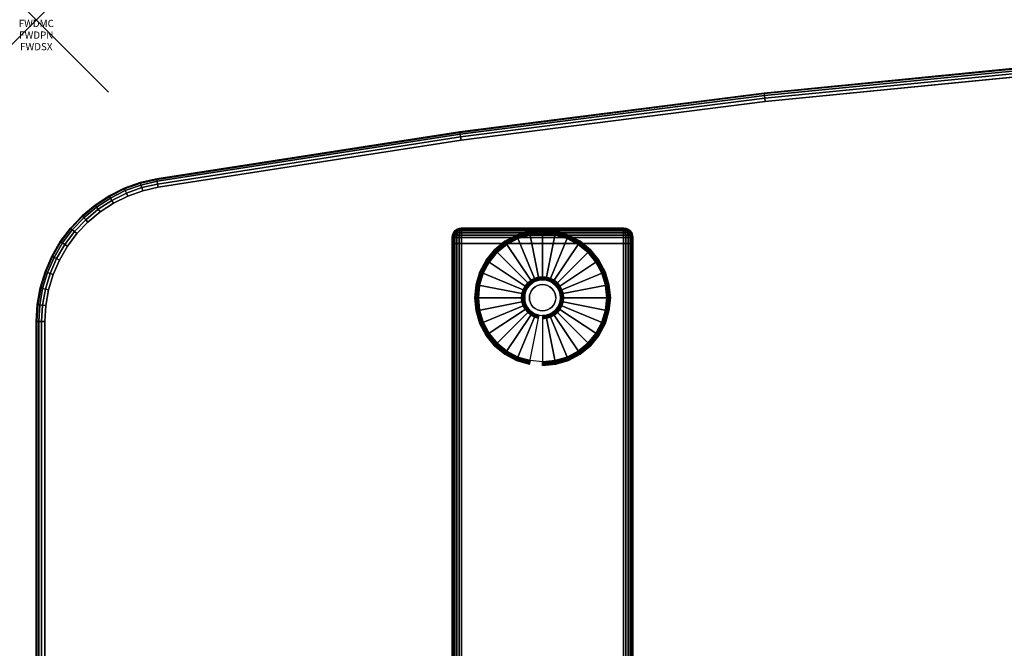
# Model space of a CAD drawing. Units: inches. Extents: x -0.2 to 54, y -29.1 to 0.
# Drawn here: x -0.2 to 13.4, y -8.7 to 0 of the extents above; entities that cross this region are included whole.
import ezdxf
from ezdxf.enums import TextEntityAlignment as Align

# ---------------------------------------------------------------- set-up
doc = ezdxf.new("R2010")
doc.units = ezdxf.units.IN
doc.header["$MEASUREMENT"] = 0
doc.header["$PDMODE"] = 3
doc.header["$PDSIZE"] = 1
for name, color, linetype in [('A-FURN-3-ATT', 7, 'Continuous'), ('A-FURN-3-NODE', 7, 'Continuous'), ('A-FURN-3-TABLE-LEG-FOOT', 253, 'Continuous'), ('A-FURN-3-TABLE-LEG-FOOT-TRIM', 251, 'Continuous'), ('A-FURN-3-TABLE-LEG-GLIDE', 253, 'Continuous'), ('A-FURN-3-TABLE-SURFACE-BOTTOM', 255, 'Continuous'), ('A-FURN-3-TABLE-SURFACE-EDGE', 255, 'Continuous'), ('A-FURN-3-TABLE-SURFACE-TOP-HPL-TFL', 255, 'Continuous')]:
    doc.layers.add(name, color=color, linetype=linetype)
doc.styles.get("Standard").update_dxf_attribs({"font": 'arial.ttf'})

msp = doc.modelspace()

# ---------------------------------------------------------------- linework, layer by layer
at = {"layer": 'A-FURN-3-NODE'}
msp.add_point((0, 0), dxfattribs=at)
at = {"layer": 'A-FURN-3-TABLE-LEG-FOOT-TRIM'}
for points, invisible_edges in [([(8.125, -2.883, 0.905), (8.125, -2.883, 0.904), (5.875, -2.883, 0.904), (5.875, -2.883, 0.905)], 10), ([(8.125, -2.883, 0.904), (8.124, -2.883, 0.903), (5.876, -2.883, 0.903), (5.875, -2.883, 0.904)], 10), ([(8.125, -2.883, 0.905), (5.875, -2.883, 0.905), (5.875, -2.883, 1.645), (8.125, -2.883, 1.645)], 5), ([(8.124, -2.883, 1.648), (8.125, -2.883, 1.646), (5.875, -2.883, 1.646), (5.876, -2.883, 1.648)], 10), ([(8.125, -2.883, 1.646), (8.125, -2.883, 1.645), (5.875, -2.883, 1.645), (5.875, -2.883, 1.646)], 10), ([(8.124, -2.883, 0.903), (8.124, -2.883, 0.901), (5.876, -2.883, 0.901), (5.876, -2.883, 0.903)], 10), ([(8.124, -2.883, 0.901), (8.123, -2.883, 0.901), (5.878, -2.883, 0.901), (5.876, -2.883, 0.901)], 10), ([(8.123, -2.883, 1.649), (8.124, -2.883, 1.649), (5.876, -2.883, 1.649), (5.878, -2.883, 1.649)], 10), ([(8.124, -2.883, 1.649), (8.124, -2.883, 1.648), (5.876, -2.883, 1.648), (5.876, -2.883, 1.649)], 10), ([(8.123, -2.883, 0.901), (8.121, -2.883, 0.9), (5.879, -2.883, 0.9), (5.878, -2.883, 0.901)], 10), ([(8.121, -2.883, 1.65), (8.123, -2.883, 1.649), (5.878, -2.883, 1.649), (5.879, -2.883, 1.65)], 10), ([(8.121, -2.883, 0.9), (8.12, -2.883, 0.9), (5.88, -2.883, 0.9), (5.879, -2.883, 0.9)], 8), ([(8.12, -2.883, 1.65), (8.121, -2.883, 1.65), (5.879, -2.883, 1.65), (5.88, -2.883, 1.65)], 2)]:
    msp.add_3dface(points, dxfattribs=dict(at, invisible_edges=invisible_edges))
at = {"layer": 'A-FURN-3-TABLE-LEG-GLIDE'}
for points, invisible_edges in [([(7.173, -2.972), (7.34, -3.023), (6.66, -3.023), (6.827, -2.972)], 10), ([(7, -2.955), (7.173, -2.972), (6.827, -2.972), (7, -2.955)], 2), ([(7.493, -3.105), (7.628, -3.215), (6.372, -3.215), (6.507, -3.105)], 10), ([(7.34, -3.023), (7.493, -3.105), (6.507, -3.105), (6.66, -3.023)], 10), ([(7.628, -3.215), (7.738, -3.35), (6.262, -3.35), (6.372, -3.215)], 10), ([(7.738, -3.35), (7.82, -3.503), (6.18, -3.503), (6.262, -3.35)], 10), ([(7.82, -3.503), (7.87, -3.67), (6.13, -3.67), (6.18, -3.503)], 10), ([(7.87, -3.67), (7.888, -3.843), (6.113, -3.843), (6.13, -3.67)], 10), ([(6.825, -3.668, 0.396), (6.794, -3.705, 0.396), (6.849, -3.742, 0.396), (6.871, -3.714, 0.396)], 10), ([(6.862, -3.637, 0.396), (6.825, -3.668, 0.396), (6.871, -3.714, 0.396), (6.899, -3.692, 0.396)], 10), ([(6.905, -3.614, 0.396), (6.862, -3.637, 0.396), (6.899, -3.692, 0.396), (6.93, -3.675, 0.396)], 10), ([(6.952, -3.6, 0.396), (6.905, -3.614, 0.396), (6.93, -3.675, 0.396), (6.964, -3.664, 0.396)], 10), ([(7, -3.595, 0.396), (6.952, -3.6, 0.396), (6.964, -3.664, 0.396), (7, -3.661, 0.396)], 10), ([(7.048, -3.6, 0.396), (7, -3.595, 0.396), (7, -3.661, 0.396), (7.036, -3.664, 0.396)], 10), ([(7.095, -3.614, 0.396), (7.048, -3.6, 0.396), (7.036, -3.664, 0.396), (7.07, -3.675, 0.396)], 10), ([(7.138, -3.637, 0.396), (7.095, -3.614, 0.396), (7.07, -3.675, 0.396), (7.101, -3.692, 0.396)], 10), ([(7.175, -3.668, 0.396), (7.138, -3.637, 0.396), (7.101, -3.692, 0.396), (7.129, -3.714, 0.396)], 10), ([(7.206, -3.705, 0.396), (7.175, -3.668, 0.396), (7.129, -3.714, 0.396), (7.151, -3.742, 0.396)], 10), ([(6.757, -3.795, 0.396), (6.753, -3.843, 0.396), (6.818, -3.843, 0.396), (6.821, -3.807, 0.396)], 10), ([(6.771, -3.748, 0.396), (6.757, -3.795, 0.396), (6.821, -3.807, 0.396), (6.832, -3.773, 0.396)], 10), ([(6.794, -3.705, 0.396), (6.771, -3.748, 0.396), (6.832, -3.773, 0.396), (6.849, -3.742, 0.396)], 10), ([(7.229, -3.748, 0.396), (7.206, -3.705, 0.396), (7.151, -3.742, 0.396), (7.168, -3.773, 0.396)], 10), ([(7.243, -3.795, 0.396), (7.229, -3.748, 0.396), (7.168, -3.773, 0.396), (7.179, -3.807, 0.396)], 10), ([(7.248, -3.843, 0.396), (7.243, -3.795, 0.396), (7.179, -3.807, 0.396), (7.182, -3.843, 0.396)], 10), ([(7.888, -3.843), (7.87, -4.016), (6.13, -4.016), (6.113, -3.843)], 10), ([(6.753, -3.843, 0.396), (6.757, -3.891, 0.396), (6.821, -3.878, 0.396), (6.818, -3.843, 0.396)], 10), ([(6.757, -3.891, 0.396), (6.771, -3.938, 0.396), (6.832, -3.913, 0.396), (6.821, -3.878, 0.396)], 10), ([(6.771, -3.938, 0.396), (6.794, -3.98, 0.396), (6.849, -3.944, 0.396), (6.832, -3.913, 0.396)], 10), ([(6.794, -3.98, 0.396), (6.825, -4.018, 0.396), (6.871, -3.972, 0.396), (6.849, -3.944, 0.396)], 10), ([(7.175, -4.018, 0.396), (7.206, -3.98, 0.396), (7.151, -3.944, 0.396), (7.129, -3.972, 0.396)], 10), ([(7.206, -3.98, 0.396), (7.229, -3.938, 0.396), (7.168, -3.913, 0.396), (7.151, -3.944, 0.396)], 10), ([(7.229, -3.938, 0.396), (7.243, -3.891, 0.396), (7.179, -3.878, 0.396), (7.168, -3.913, 0.396)], 10), ([(7.243, -3.891, 0.396), (7.248, -3.843, 0.396), (7.182, -3.843, 0.396), (7.179, -3.878, 0.396)], 10), ([(7.87, -4.016), (7.82, -4.183), (6.18, -4.183), (6.13, -4.016)], 10), ([(6.825, -4.018, 0.396), (6.862, -4.049, 0.396), (6.899, -3.994, 0.396), (6.871, -3.972, 0.396)], 10), ([(6.862, -4.049, 0.396), (6.905, -4.072, 0.396), (6.93, -4.011, 0.396), (6.899, -3.994, 0.396)], 10), ([(6.905, -4.072, 0.396), (6.952, -4.086, 0.396), (6.964, -4.021, 0.396), (6.93, -4.011, 0.396)], 10), ([(6.952, -4.086, 0.396), (7, -4.09, 0.396), (7, -4.025, 0.396), (6.964, -4.021, 0.396)], 10), ([(7, -4.09, 0.396), (7.048, -4.086, 0.396), (7.036, -4.021, 0.396), (7, -4.025, 0.396)], 10), ([(7.048, -4.086, 0.396), (7.095, -4.072, 0.396), (7.07, -4.011, 0.396), (7.036, -4.021, 0.396)], 10), ([(7.095, -4.072, 0.396), (7.138, -4.049, 0.396), (7.101, -3.994, 0.396), (7.07, -4.011, 0.396)], 10), ([(7.138, -4.049, 0.396), (7.175, -4.018, 0.396), (7.129, -3.972, 0.396), (7.101, -3.994, 0.396)], 10), ([(7.82, -4.183), (7.738, -4.336), (6.262, -4.336), (6.18, -4.183)], 10), ([(7.738, -4.336), (7.628, -4.47), (6.372, -4.47), (6.262, -4.336)], 10), ([(7.628, -4.47), (7.493, -4.581), (6.507, -4.581), (6.372, -4.47)], 10), ([(7.493, -4.581), (7.34, -4.663), (6.66, -4.663), (6.507, -4.581)], 10), ([(7.34, -4.663), (7.173, -4.713), (6.827, -4.713), (6.66, -4.663)], 10), ([(7.173, -4.713), (7, -4.73), (7, -4.73), (6.827, -4.713)], 8)]:
    msp.add_3dface(points, dxfattribs=dict(at, invisible_edges=invisible_edges))
at = {"layer": 'A-FURN-3-TABLE-SURFACE-BOTTOM'}
for points, invisible_edges in [([(14.298, -0.714, 31), (14.298, -28.408, 31), (10.079, -27.992, 31), (10.079, -1.13, 31)], 5), ([(10.079, -1.13, 31), (10.079, -27.992, 31), (5.874, -27.459, 31), (5.874, -1.664, 31)], 5), ([(5.874, -1.664, 31), (5.874, -27.459, 31), (1.685, -26.807, 31), (1.685, -2.315, 31)], 5), ([(1.264, -2.439, 31), (1.264, -26.684, 31), (1.067, -26.586, 31), (1.067, -2.536, 31)], 5), ([(1.471, -2.365, 31), (1.471, -26.758, 31), (1.264, -26.684, 31), (1.264, -2.439, 31)], 5), ([(1.685, -2.315, 31), (1.685, -26.807, 31), (1.471, -26.758, 31), (1.471, -2.365, 31)], 5), ([(1.067, -2.536, 31), (1.067, -26.586, 31), (0.883, -26.466, 31), (0.883, -2.656, 31)], 5), ([(0.883, -2.656, 31), (0.883, -26.466, 31), (0.714, -26.325, 31), (0.714, -2.797, 31)], 5), ([(0.714, -2.797, 31), (0.714, -26.325, 31), (0.562, -26.166, 31), (0.562, -2.956, 31)], 5), ([(0.562, -2.956, 31), (0.562, -26.166, 31), (0.431, -25.99, 31), (0.431, -3.132, 31)], 5), ([(0.431, -3.132, 31), (0.431, -25.99, 31), (0.32, -25.8, 31), (0.32, -3.322, 31)], 5), ([(0.32, -3.322, 31), (0.32, -25.8, 31), (0.233, -25.598, 31), (0.233, -3.524, 31)], 5), ([(0.233, -3.524, 31), (0.233, -25.598, 31), (0.169, -25.388, 31), (0.169, -3.735, 31)], 5), ([(0.169, -3.735, 31), (0.169, -25.388, 31), (0.131, -25.171, 31), (0.131, -3.951, 31)], 5), ([(0.131, -3.951, 31), (0.131, -25.171, 31), (0.118, -24.952, 31), (0.118, -4.171, 31)], 1)]:
    msp.add_3dface(points, dxfattribs=dict(at, invisible_edges=invisible_edges))
at = {"layer": 'A-FURN-3-TABLE-SURFACE-TOP-HPL-TFL'}
for points, invisible_edges in [([(10.079, -27.992, 32), (14.298, -28.408, 32), (14.298, -0.714, 32), (10.079, -1.13, 32)], 10), ([(5.874, -27.459, 32), (10.079, -27.992, 32), (10.079, -1.13, 32), (5.874, -1.664, 32)], 10), ([(1.685, -26.807, 32), (5.874, -27.459, 32), (5.874, -1.664, 32), (1.685, -2.315, 32)], 10), ([(1.067, -26.586, 32), (1.264, -26.684, 32), (1.264, -2.439, 32), (1.067, -2.536, 32)], 10), ([(1.264, -26.684, 32), (1.471, -26.758, 32), (1.471, -2.365, 32), (1.264, -2.439, 32)], 10), ([(1.471, -26.758, 32), (1.685, -26.807, 32), (1.685, -2.315, 32), (1.471, -2.365, 32)], 10), ([(0.883, -26.466, 32), (1.067, -26.586, 32), (1.067, -2.536, 32), (0.883, -2.656, 32)], 10), ([(0.714, -26.325, 32), (0.883, -26.466, 32), (0.883, -2.656, 32), (0.714, -2.797, 32)], 10), ([(0.562, -26.166, 32), (0.714, -26.325, 32), (0.714, -2.797, 32), (0.562, -2.956, 32)], 10), ([(0.431, -25.99, 32), (0.562, -26.166, 32), (0.562, -2.956, 32), (0.431, -3.132, 32)], 10), ([(0.32, -25.8, 32), (0.431, -25.99, 32), (0.431, -3.132, 32), (0.32, -3.322, 32)], 10), ([(0.233, -25.598, 32), (0.32, -25.8, 32), (0.32, -3.322, 32), (0.233, -3.524, 32)], 10), ([(0.169, -25.388, 32), (0.233, -25.598, 32), (0.233, -3.524, 32), (0.169, -3.735, 32)], 10), ([(0.131, -25.171, 32), (0.169, -25.388, 32), (0.169, -3.735, 32), (0.131, -3.951, 32)], 10), ([(0.118, -24.952, 32), (0.131, -25.171, 32), (0.131, -3.951, 32), (0.118, -4.171, 32)], 2)]:
    msp.add_3dface(points, dxfattribs=dict(at, invisible_edges=invisible_edges))

# ---------------------------------------------------------------- texts
at = {"layer": 'A-FURN-3-ATT', "flags": 1}
for tag, text, p in [('FWDMC', 'FFA', (0, 0)), ('FWDPN', 'ILPW528C', (0, -0.161)), ('FWDSX', 'TFL TOPS', (0, -0.321))]:
    msp.add_attdef(tag, text=text, height=0.1, dxfattribs=at).set_placement(p, align=Align.TOP_CENTER)

# ---------------------------------------------------------------- meshes
at = {"layer": 'A-FURN-3-TABLE-LEG-FOOT'}
mesh = msp.add_polymesh((2, 29), dxfattribs=at)
for k, corner in enumerate([(8.12, -25.093, 1.775), (8.154, -25.093, 1.771), (8.185, -25.093, 1.758), (8.212, -25.093, 1.737), (8.233, -25.093, 1.71), (8.246, -25.093, 1.679), (8.25, -25.093, 1.645), (8.25, -25.093, 0.905), (8.246, -25.093, 0.871), (8.233, -25.093, 0.84), (8.212, -25.093, 0.813), (8.185, -25.093, 0.792), (8.154, -25.093, 0.779), (8.12, -25.093, 0.775), (5.88, -25.093, 0.775), (5.846, -25.093, 0.779), (5.815, -25.093, 0.792), (5.788, -25.093, 0.813), (5.767, -25.093, 0.84), (5.754, -25.093, 0.871), (5.75, -25.093, 0.905), (5.75, -25.093, 1.645), (5.754, -25.093, 1.679), (5.767, -25.093, 1.71), (5.788, -25.093, 1.737), (5.815, -25.093, 1.758), (5.846, -25.093, 1.771), (5.88, -25.093, 1.775), (8.12, -25.093, 1.775), (8.12, -3.093, 1.775), (8.154, -3.093, 1.771), (8.185, -3.093, 1.758), (8.212, -3.093, 1.737), (8.233, -3.093, 1.71), (8.246, -3.093, 1.679), (8.25, -3.093, 1.645), (8.25, -3.093, 0.905), (8.246, -3.093, 0.871), (8.233, -3.093, 0.84), (8.212, -3.093, 0.813), (8.185, -3.093, 0.792), (8.154, -3.093, 0.779), (8.12, -3.093, 0.775), (5.88, -3.093, 0.775), (5.846, -3.093, 0.779), (5.815, -3.093, 0.792), (5.788, -3.093, 0.813), (5.767, -3.093, 0.84), (5.754, -3.093, 0.871), (5.75, -3.093, 0.905), (5.75, -3.093, 1.645), (5.754, -3.093, 1.679), (5.767, -3.093, 1.71), (5.788, -3.093, 1.737), (5.815, -3.093, 1.758), (5.846, -3.093, 1.771), (5.88, -3.093, 1.775), (8.12, -3.093, 1.775)]):
    mesh.set_mesh_vertex(divmod(k, 29), corner)
at = {"layer": 'A-FURN-3-TABLE-LEG-FOOT-TRIM'}
mesh = msp.add_polymesh((29, 8), dxfattribs=at)
for k, corner in enumerate([(5.875, -2.883, 0.905), (5.843, -2.887, 0.905), (5.813, -2.9, 0.905), (5.787, -2.92, 0.905), (5.767, -2.945, 0.905), (5.754, -2.976, 0.905), (5.75, -3.008, 0.905), (5.75, -3.093, 0.905), (5.875, -2.883, 0.904), (5.844, -2.887, 0.895), (5.815, -2.9, 0.888), (5.79, -2.92, 0.881), (5.771, -2.945, 0.876), (5.759, -2.976, 0.872), (5.754, -3.008, 0.871), (5.754, -3.093, 0.871), (5.876, -2.883, 0.903), (5.848, -2.887, 0.886), (5.822, -2.9, 0.871), (5.799, -2.92, 0.858), (5.782, -2.945, 0.848), (5.771, -2.976, 0.842), (5.767, -3.008, 0.84), (5.767, -3.093, 0.84), (5.876, -2.883, 0.901), (5.854, -2.887, 0.879), (5.832, -2.9, 0.857), (5.814, -2.92, 0.839), (5.8, -2.945, 0.825), (5.791, -2.976, 0.816), (5.788, -3.008, 0.813), (5.788, -3.093, 0.813), (5.878, -2.883, 0.901), (5.861, -2.887, 0.873), (5.846, -2.9, 0.847), (5.833, -2.92, 0.824), (5.823, -2.945, 0.807), (5.817, -2.976, 0.796), (5.815, -3.008, 0.792), (5.815, -3.093, 0.792), (5.879, -2.883, 0.9), (5.87, -2.887, 0.869), (5.863, -2.9, 0.84), (5.856, -2.92, 0.815), (5.851, -2.945, 0.796), (5.847, -2.976, 0.784), (5.846, -3.008, 0.779), (5.846, -3.093, 0.779), (5.88, -2.883, 0.9), (5.88, -2.887, 0.868), (5.88, -2.9, 0.838), (5.88, -2.92, 0.812), (5.88, -2.945, 0.792), (5.88, -2.976, 0.779), (5.88, -3.008, 0.775), (5.88, -3.093, 0.775), (8.12, -2.883, 0.9), (8.12, -2.887, 0.868), (8.12, -2.9, 0.838), (8.12, -2.92, 0.812), (8.12, -2.945, 0.792), (8.12, -2.976, 0.779), (8.12, -3.008, 0.775), (8.12, -3.093, 0.775), (8.121, -2.883, 0.9), (8.13, -2.887, 0.869), (8.137, -2.9, 0.84), (8.144, -2.92, 0.815), (8.149, -2.945, 0.796), (8.153, -2.976, 0.784), (8.154, -3.008, 0.779), (8.154, -3.093, 0.779), (8.123, -2.883, 0.901), (8.139, -2.887, 0.873), (8.154, -2.9, 0.847), (8.167, -2.92, 0.824), (8.177, -2.945, 0.807), (8.183, -2.976, 0.796), (8.185, -3.008, 0.792), (8.185, -3.093, 0.792), (8.124, -2.883, 0.901), (8.146, -2.887, 0.879), (8.168, -2.9, 0.857), (8.186, -2.92, 0.839), (8.2, -2.945, 0.825), (8.209, -2.976, 0.816), (8.212, -3.008, 0.813), (8.212, -3.093, 0.813), (8.124, -2.883, 0.903), (8.152, -2.887, 0.886), (8.178, -2.9, 0.871), (8.201, -2.92, 0.858), (8.218, -2.945, 0.848), (8.229, -2.976, 0.842), (8.233, -3.008, 0.84), (8.233, -3.093, 0.84), (8.125, -2.883, 0.904), (8.156, -2.887, 0.895), (8.185, -2.9, 0.888), (8.21, -2.92, 0.881), (8.229, -2.945, 0.876), (8.241, -2.976, 0.872), (8.246, -3.008, 0.871), (8.246, -3.093, 0.871), (8.125, -2.883, 0.905), (8.157, -2.887, 0.905), (8.188, -2.9, 0.905), (8.213, -2.92, 0.905), (8.233, -2.945, 0.905), (8.246, -2.976, 0.905), (8.25, -3.008, 0.905), (8.25, -3.093, 0.905), (8.125, -2.883, 1.645), (8.157, -2.887, 1.645), (8.188, -2.9, 1.645), (8.213, -2.92, 1.645), (8.233, -2.945, 1.645), (8.246, -2.976, 1.645), (8.25, -3.008, 1.645), (8.25, -3.093, 1.645), (8.125, -2.883, 1.646), (8.156, -2.887, 1.655), (8.185, -2.9, 1.662), (8.21, -2.92, 1.669), (8.229, -2.945, 1.674), (8.241, -2.976, 1.678), (8.246, -3.008, 1.679), (8.246, -3.093, 1.679), (8.124, -2.883, 1.648), (8.152, -2.887, 1.664), (8.178, -2.9, 1.679), (8.201, -2.92, 1.692), (8.218, -2.945, 1.702), (8.229, -2.976, 1.708), (8.233, -3.008, 1.71), (8.233, -3.093, 1.71), (8.124, -2.883, 1.649), (8.146, -2.887, 1.671), (8.168, -2.9, 1.693), (8.186, -2.92, 1.711), (8.2, -2.945, 1.725), (8.209, -2.976, 1.734), (8.212, -3.008, 1.737), (8.212, -3.093, 1.737), (8.123, -2.883, 1.649), (8.139, -2.887, 1.677), (8.154, -2.9, 1.703), (8.167, -2.92, 1.726), (8.177, -2.945, 1.743), (8.183, -2.976, 1.754), (8.185, -3.008, 1.758), (8.185, -3.093, 1.758), (8.121, -2.883, 1.65), (8.13, -2.887, 1.681), (8.137, -2.9, 1.71), (8.144, -2.92, 1.735), (8.149, -2.945, 1.754), (8.153, -2.976, 1.766), (8.154, -3.008, 1.771), (8.154, -3.093, 1.771), (8.12, -2.883, 1.65), (8.12, -2.887, 1.682), (8.12, -2.9, 1.713), (8.12, -2.92, 1.738), (8.12, -2.945, 1.758), (8.12, -2.976, 1.771), (8.12, -3.008, 1.775), (8.12, -3.093, 1.775), (5.88, -2.883, 1.65), (5.88, -2.887, 1.682), (5.88, -2.9, 1.713), (5.88, -2.92, 1.738), (5.88, -2.945, 1.758), (5.88, -2.976, 1.771), (5.88, -3.008, 1.775), (5.88, -3.093, 1.775), (5.879, -2.883, 1.65), (5.87, -2.887, 1.681), (5.863, -2.9, 1.71), (5.856, -2.92, 1.735), (5.851, -2.945, 1.754), (5.847, -2.976, 1.766), (5.846, -3.008, 1.771), (5.846, -3.093, 1.771), (5.878, -2.883, 1.649), (5.861, -2.887, 1.677), (5.846, -2.9, 1.703), (5.833, -2.92, 1.726), (5.823, -2.945, 1.743), (5.817, -2.976, 1.754), (5.815, -3.008, 1.758), (5.815, -3.093, 1.758), (5.876, -2.883, 1.649), (5.854, -2.887, 1.671), (5.832, -2.9, 1.693), (5.814, -2.92, 1.711), (5.8, -2.945, 1.725), (5.791, -2.976, 1.734), (5.788, -3.008, 1.737), (5.788, -3.093, 1.737), (5.876, -2.883, 1.648), (5.848, -2.887, 1.664), (5.822, -2.9, 1.679), (5.799, -2.92, 1.692), (5.782, -2.945, 1.702), (5.771, -2.976, 1.708), (5.767, -3.008, 1.71), (5.767, -3.093, 1.71), (5.875, -2.883, 1.646), (5.844, -2.887, 1.655), (5.815, -2.9, 1.662), (5.79, -2.92, 1.669), (5.771, -2.945, 1.674), (5.759, -2.976, 1.678), (5.754, -3.008, 1.679), (5.754, -3.093, 1.679), (5.875, -2.883, 1.645), (5.843, -2.887, 1.645), (5.813, -2.9, 1.645), (5.787, -2.92, 1.645), (5.767, -2.945, 1.645), (5.754, -2.976, 1.645), (5.75, -3.008, 1.645), (5.75, -3.093, 1.645), (5.875, -2.883, 0.905), (5.843, -2.887, 0.905), (5.813, -2.9, 0.905), (5.787, -2.92, 0.905), (5.767, -2.945, 0.905), (5.754, -2.976, 0.905), (5.75, -3.008, 0.905), (5.75, -3.093, 0.905)]):
    mesh.set_mesh_vertex(divmod(k, 8), corner)
at = {"layer": 'A-FURN-3-TABLE-LEG-GLIDE'}
mesh = msp.add_polymesh((9, 7), dxfattribs=at)
for k, corner in enumerate([(7, -2.908, 0.178), (7, -2.905, 0.163), (7, -2.905, 0.05), (7, -2.909, 0.031), (7, -2.92, 0.015), (7, -2.936, 0.004), (7, -2.955), (6.818, -2.926, 0.178), (6.817, -2.923, 0.163), (6.817, -2.923, 0.05), (6.818, -2.927, 0.031), (6.82, -2.938, 0.015), (6.823, -2.954, 0.004), (6.827, -2.972), (6.642, -2.979, 0.178), (6.641, -2.977, 0.163), (6.641, -2.977, 0.05), (6.643, -2.98, 0.031), (6.647, -2.99, 0.015), (6.653, -3.005, 0.004), (6.66, -3.023), (6.481, -3.066, 0.178), (6.479, -3.063, 0.163), (6.479, -3.063, 0.05), (6.481, -3.067, 0.031), (6.487, -3.076, 0.015), (6.496, -3.089, 0.004), (6.507, -3.105), (6.339, -3.182, 0.178), (6.337, -3.18, 0.163), (6.337, -3.18, 0.05), (6.34, -3.183, 0.031), (6.347, -3.19, 0.015), (6.359, -3.202, 0.004), (6.372, -3.215), (6.223, -3.324, 0.178), (6.22, -3.322, 0.163), (6.22, -3.322, 0.05), (6.224, -3.324, 0.031), (6.233, -3.33, 0.015), (6.246, -3.339, 0.004), (6.262, -3.35), (6.136, -3.485, 0.178), (6.134, -3.484, 0.163), (6.134, -3.484, 0.05), (6.137, -3.486, 0.031), (6.147, -3.49, 0.015), (6.162, -3.496, 0.004), (6.18, -3.503), (6.083, -3.661, 0.178), (6.081, -3.66, 0.163), (6.081, -3.66, 0.05), (6.084, -3.661, 0.031), (6.095, -3.663, 0.015), (6.111, -3.666, 0.004), (6.13, -3.67), (6.065, -3.843, 0.178), (6.063, -3.843, 0.163), (6.063, -3.843, 0.05), (6.066, -3.843, 0.031), (6.077, -3.843, 0.015), (6.093, -3.843, 0.004), (6.113, -3.843)]):
    mesh.set_mesh_vertex(divmod(k, 7), corner)
mesh = msp.add_polymesh((9, 9), dxfattribs=at)
for k, corner in enumerate([(7, -3.595, 0.396), (7, -3.585, 0.396), (7, -3.574, 0.394), (7, -3.564, 0.393), (7, -3.553, 0.39), (7, -2.941, 0.211), (7, -2.927, 0.204), (7, -2.915, 0.193), (7, -2.908, 0.178), (6.952, -3.6, 0.396), (6.95, -3.59, 0.396), (6.948, -3.579, 0.394), (6.946, -3.569, 0.393), (6.943, -3.559, 0.39), (6.824, -2.959, 0.211), (6.821, -2.945, 0.204), (6.819, -2.933, 0.193), (6.818, -2.926, 0.178), (6.905, -3.614, 0.396), (6.901, -3.604, 0.396), (6.897, -3.595, 0.394), (6.893, -3.585, 0.393), (6.889, -3.575, 0.39), (6.655, -3.01, 0.211), (6.649, -2.997, 0.204), (6.645, -2.986, 0.193), (6.642, -2.979, 0.178), (6.862, -3.637, 0.396), (6.857, -3.628, 0.396), (6.851, -3.619, 0.394), (6.845, -3.611, 0.393), (6.839, -3.602, 0.39), (6.499, -3.093, 0.211), (6.491, -3.081, 0.204), (6.485, -3.072, 0.193), (6.481, -3.066, 0.178), (6.825, -3.668, 0.396), (6.817, -3.66, 0.396), (6.81, -3.653, 0.394), (6.802, -3.645, 0.393), (6.795, -3.638, 0.39), (6.362, -3.205, 0.211), (6.352, -3.195, 0.204), (6.344, -3.187, 0.193), (6.339, -3.182, 0.178), (6.794, -3.705, 0.396), (6.785, -3.7, 0.396), (6.776, -3.694, 0.394), (6.768, -3.688, 0.393), (6.759, -3.682, 0.39), (6.25, -3.342, 0.211), (6.238, -3.334, 0.204), (6.229, -3.328, 0.193), (6.223, -3.324, 0.178), (6.771, -3.748, 0.396), (6.761, -3.744, 0.396), (6.752, -3.74, 0.394), (6.742, -3.736, 0.393), (6.732, -3.732, 0.39), (6.167, -3.498, 0.211), (6.154, -3.492, 0.204), (6.143, -3.488, 0.193), (6.136, -3.485, 0.178), (6.757, -3.795, 0.396), (6.747, -3.793, 0.396), (6.736, -3.79, 0.394), (6.726, -3.788, 0.393), (6.716, -3.786, 0.39), (6.116, -3.667, 0.211), (6.102, -3.664, 0.204), (6.09, -3.662, 0.193), (6.083, -3.661, 0.178), (6.753, -3.843, 0.396), (6.742, -3.843, 0.396), (6.731, -3.843, 0.394), (6.721, -3.843, 0.393), (6.71, -3.843, 0.39), (6.098, -3.843, 0.211), (6.084, -3.843, 0.204), (6.072, -3.843, 0.193), (6.065, -3.843, 0.178)]):
    mesh.set_mesh_vertex(divmod(k, 9), corner)
mesh = msp.add_polymesh((9, 7), dxfattribs=at)
for k, corner in enumerate([(7.935, -3.843, 0.178), (7.938, -3.843, 0.163), (7.938, -3.843, 0.05), (7.934, -3.843, 0.031), (7.923, -3.843, 0.015), (7.907, -3.843, 0.004), (7.888, -3.843), (7.917, -3.661, 0.178), (7.919, -3.66, 0.163), (7.919, -3.66, 0.05), (7.916, -3.661, 0.031), (7.905, -3.663, 0.015), (7.889, -3.666, 0.004), (7.87, -3.67), (7.864, -3.485, 0.178), (7.866, -3.484, 0.163), (7.866, -3.484, 0.05), (7.863, -3.486, 0.031), (7.853, -3.49, 0.015), (7.838, -3.496, 0.004), (7.82, -3.503), (7.777, -3.324, 0.178), (7.78, -3.322, 0.163), (7.78, -3.322, 0.05), (7.776, -3.324, 0.031), (7.767, -3.33, 0.015), (7.754, -3.339, 0.004), (7.738, -3.35), (7.661, -3.182, 0.178), (7.663, -3.18, 0.163), (7.663, -3.18, 0.05), (7.66, -3.183, 0.031), (7.653, -3.19, 0.015), (7.641, -3.202, 0.004), (7.628, -3.215), (7.519, -3.066, 0.178), (7.521, -3.063, 0.163), (7.521, -3.063, 0.05), (7.519, -3.067, 0.031), (7.513, -3.076, 0.015), (7.504, -3.089, 0.004), (7.493, -3.105), (7.358, -2.979, 0.178), (7.359, -2.977, 0.163), (7.359, -2.977, 0.05), (7.357, -2.98, 0.031), (7.353, -2.99, 0.015), (7.347, -3.005, 0.004), (7.34, -3.023), (7.182, -2.926, 0.178), (7.183, -2.923, 0.163), (7.183, -2.923, 0.05), (7.182, -2.927, 0.031), (7.18, -2.938, 0.015), (7.177, -2.954, 0.004), (7.173, -2.972), (7, -2.908, 0.178), (7, -2.905, 0.163), (7, -2.905, 0.05), (7, -2.909, 0.031), (7, -2.92, 0.015), (7, -2.936, 0.004), (7, -2.955)]):
    mesh.set_mesh_vertex(divmod(k, 7), corner)
mesh = msp.add_polymesh((9, 9), dxfattribs=at)
for k, corner in enumerate([(7.248, -3.843, 0.396), (7.258, -3.843, 0.396), (7.269, -3.843, 0.394), (7.279, -3.843, 0.393), (7.29, -3.843, 0.39), (7.902, -3.843, 0.211), (7.916, -3.843, 0.204), (7.928, -3.843, 0.193), (7.935, -3.843, 0.178), (7.243, -3.795, 0.396), (7.253, -3.793, 0.396), (7.264, -3.79, 0.394), (7.274, -3.788, 0.393), (7.284, -3.786, 0.39), (7.884, -3.667, 0.211), (7.898, -3.664, 0.204), (7.91, -3.662, 0.193), (7.917, -3.661, 0.178), (7.229, -3.748, 0.396), (7.239, -3.744, 0.396), (7.248, -3.74, 0.394), (7.258, -3.736, 0.393), (7.268, -3.732, 0.39), (7.833, -3.498, 0.211), (7.846, -3.492, 0.204), (7.857, -3.488, 0.193), (7.864, -3.485, 0.178), (7.206, -3.705, 0.396), (7.215, -3.7, 0.396), (7.224, -3.694, 0.394), (7.232, -3.688, 0.393), (7.241, -3.682, 0.39), (7.75, -3.342, 0.211), (7.762, -3.334, 0.204), (7.771, -3.328, 0.193), (7.777, -3.324, 0.178), (7.175, -3.668, 0.396), (7.183, -3.66, 0.396), (7.19, -3.653, 0.394), (7.198, -3.645, 0.393), (7.205, -3.638, 0.39), (7.638, -3.205, 0.211), (7.648, -3.195, 0.204), (7.656, -3.187, 0.193), (7.661, -3.182, 0.178), (7.138, -3.637, 0.396), (7.143, -3.628, 0.396), (7.149, -3.619, 0.394), (7.155, -3.611, 0.393), (7.161, -3.602, 0.39), (7.501, -3.093, 0.211), (7.509, -3.081, 0.204), (7.515, -3.072, 0.193), (7.519, -3.066, 0.178), (7.095, -3.614, 0.396), (7.099, -3.604, 0.396), (7.103, -3.595, 0.394), (7.107, -3.585, 0.393), (7.111, -3.575, 0.39), (7.345, -3.01, 0.211), (7.351, -2.997, 0.204), (7.355, -2.986, 0.193), (7.358, -2.979, 0.178), (7.048, -3.6, 0.396), (7.05, -3.59, 0.396), (7.052, -3.579, 0.394), (7.054, -3.569, 0.393), (7.057, -3.559, 0.39), (7.176, -2.959, 0.211), (7.179, -2.945, 0.204), (7.181, -2.933, 0.193), (7.182, -2.926, 0.178), (7, -3.595, 0.396), (7, -3.585, 0.396), (7, -3.574, 0.394), (7, -3.564, 0.393), (7, -3.553, 0.39), (7, -2.941, 0.211), (7, -2.927, 0.204), (7, -2.915, 0.193), (7, -2.908, 0.178)]):
    mesh.set_mesh_vertex(divmod(k, 9), corner)
mesh = msp.add_polymesh((2, 32), dxfattribs=dict(at, n_close=True))
for k, corner in enumerate([(7.182, -3.843, 0.396), (7.179, -3.807, 0.396), (7.168, -3.773, 0.396), (7.151, -3.742, 0.396), (7.129, -3.714, 0.396), (7.101, -3.692, 0.396), (7.07, -3.675, 0.396), (7.036, -3.664, 0.396), (7, -3.661, 0.396), (6.964, -3.664, 0.396), (6.93, -3.675, 0.396), (6.899, -3.692, 0.396), (6.871, -3.714, 0.396), (6.849, -3.742, 0.396), (6.832, -3.773, 0.396), (6.821, -3.807, 0.396), (6.818, -3.843, 0.396), (6.821, -3.878, 0.396), (6.832, -3.913, 0.396), (6.849, -3.944, 0.396), (6.871, -3.972, 0.396), (6.899, -3.994, 0.396), (6.93, -4.011, 0.396), (6.964, -4.021, 0.396), (7, -4.025, 0.396), (7.036, -4.021, 0.396), (7.07, -4.011, 0.396), (7.101, -3.994, 0.396), (7.129, -3.972, 0.396), (7.151, -3.944, 0.396), (7.168, -3.913, 0.396), (7.179, -3.878, 0.396), (7.182, -3.843, 1.378), (7.179, -3.807, 1.378), (7.168, -3.773, 1.378), (7.151, -3.742, 1.378), (7.129, -3.714, 1.378), (7.101, -3.692, 1.378), (7.07, -3.675, 1.378), (7.036, -3.664, 1.378), (7, -3.661, 1.378), (6.964, -3.664, 1.378), (6.93, -3.675, 1.378), (6.899, -3.692, 1.378), (6.871, -3.714, 1.378), (6.849, -3.742, 1.378), (6.832, -3.773, 1.378), (6.821, -3.807, 1.378), (6.818, -3.843, 1.378), (6.821, -3.878, 1.378), (6.832, -3.913, 1.378), (6.849, -3.944, 1.378), (6.871, -3.972, 1.378), (6.899, -3.994, 1.378), (6.93, -4.011, 1.378), (6.964, -4.021, 1.378), (7, -4.025, 1.378), (7.036, -4.021, 1.378), (7.07, -4.011, 1.378), (7.101, -3.994, 1.378), (7.129, -3.972, 1.378), (7.151, -3.944, 1.378), (7.168, -3.913, 1.378), (7.179, -3.878, 1.378)]):
    mesh.set_mesh_vertex(divmod(k, 32), corner)
mesh = msp.add_polymesh((8, 7), dxfattribs=at)
for k, corner in enumerate([(6.065, -3.843, 0.178), (6.063, -3.843, 0.163), (6.063, -3.843, 0.05), (6.066, -3.843, 0.031), (6.077, -3.843, 0.015), (6.093, -3.843, 0.004), (6.113, -3.843), (6.083, -4.025, 0.178), (6.081, -4.026, 0.163), (6.081, -4.026, 0.05), (6.084, -4.025, 0.031), (6.095, -4.023, 0.015), (6.111, -4.02, 0.004), (6.13, -4.016), (6.136, -4.201, 0.178), (6.134, -4.202, 0.163), (6.134, -4.202, 0.05), (6.137, -4.2, 0.031), (6.147, -4.196, 0.015), (6.162, -4.19, 0.004), (6.18, -4.183), (6.223, -4.362, 0.178), (6.22, -4.364, 0.163), (6.22, -4.364, 0.05), (6.224, -4.362, 0.031), (6.233, -4.356, 0.015), (6.246, -4.347, 0.004), (6.262, -4.336), (6.339, -4.504, 0.178), (6.337, -4.506, 0.163), (6.337, -4.506, 0.05), (6.34, -4.503, 0.031), (6.347, -4.495, 0.015), (6.359, -4.484, 0.004), (6.372, -4.47), (6.481, -4.62, 0.178), (6.479, -4.622, 0.163), (6.479, -4.622, 0.05), (6.481, -4.619, 0.031), (6.487, -4.61, 0.015), (6.496, -4.597, 0.004), (6.507, -4.581), (6.642, -4.707, 0.178), (6.641, -4.709, 0.163), (6.641, -4.709, 0.05), (6.643, -4.706, 0.031), (6.647, -4.696, 0.015), (6.653, -4.681, 0.004), (6.66, -4.663), (6.818, -4.76, 0.178), (6.817, -4.762, 0.163), (6.817, -4.762, 0.05), (6.818, -4.759, 0.031), (6.82, -4.748, 0.015), (6.823, -4.732, 0.004), (6.827, -4.713)]):
    mesh.set_mesh_vertex(divmod(k, 7), corner)
mesh = msp.add_polymesh((8, 9), dxfattribs=at)
for k, corner in enumerate([(6.753, -3.843, 0.396), (6.742, -3.843, 0.396), (6.731, -3.843, 0.394), (6.721, -3.843, 0.393), (6.71, -3.843, 0.39), (6.098, -3.843, 0.211), (6.084, -3.843, 0.204), (6.072, -3.843, 0.193), (6.065, -3.843, 0.178), (6.757, -3.891, 0.396), (6.747, -3.893, 0.396), (6.736, -3.895, 0.394), (6.726, -3.897, 0.393), (6.716, -3.899, 0.39), (6.116, -4.019, 0.211), (6.102, -4.022, 0.204), (6.09, -4.024, 0.193), (6.083, -4.025, 0.178), (6.771, -3.938, 0.396), (6.761, -3.942, 0.396), (6.752, -3.946, 0.394), (6.742, -3.95, 0.393), (6.732, -3.954, 0.39), (6.167, -4.188, 0.211), (6.154, -4.193, 0.204), (6.143, -4.198, 0.193), (6.136, -4.201, 0.178), (6.794, -3.98, 0.396), (6.785, -3.986, 0.396), (6.776, -3.992, 0.394), (6.768, -3.998, 0.393), (6.759, -4.004, 0.39), (6.25, -4.344, 0.211), (6.238, -4.352, 0.204), (6.229, -4.358, 0.193), (6.223, -4.362, 0.178), (6.825, -4.018, 0.396), (6.817, -4.026, 0.396), (6.81, -4.033, 0.394), (6.802, -4.04, 0.393), (6.795, -4.048, 0.39), (6.362, -4.48, 0.211), (6.352, -4.491, 0.204), (6.344, -4.499, 0.193), (6.339, -4.504, 0.178), (6.862, -4.049, 0.396), (6.857, -4.058, 0.396), (6.851, -4.066, 0.394), (6.845, -4.075, 0.393), (6.839, -4.084, 0.39), (6.499, -4.593, 0.211), (6.491, -4.605, 0.204), (6.485, -4.614, 0.193), (6.481, -4.62, 0.178), (6.905, -4.072, 0.396), (6.901, -4.081, 0.396), (6.897, -4.091, 0.394), (6.893, -4.101, 0.393), (6.889, -4.111, 0.39), (6.655, -4.676, 0.211), (6.649, -4.689, 0.204), (6.645, -4.7, 0.193), (6.642, -4.707, 0.178), (6.952, -4.086, 0.396), (6.95, -4.096, 0.396), (6.948, -4.107, 0.394), (6.946, -4.117, 0.393), (6.943, -4.127, 0.39), (6.824, -4.727, 0.211), (6.821, -4.741, 0.204), (6.819, -4.753, 0.193), (6.818, -4.76, 0.178)]):
    mesh.set_mesh_vertex(divmod(k, 9), corner)
mesh = msp.add_polymesh((9, 9), dxfattribs=at)
for k, corner in enumerate([(7, -4.09, 0.396), (7, -4.101, 0.396), (7, -4.112, 0.394), (7, -4.122, 0.393), (7, -4.133, 0.39), (7, -4.745, 0.211), (7, -4.759, 0.204), (7, -4.77, 0.193), (7, -4.778, 0.178), (7.048, -4.086, 0.396), (7.05, -4.096, 0.396), (7.052, -4.107, 0.394), (7.054, -4.117, 0.393), (7.057, -4.127, 0.39), (7.176, -4.727, 0.211), (7.179, -4.741, 0.204), (7.181, -4.753, 0.193), (7.182, -4.76, 0.178), (7.095, -4.072, 0.396), (7.099, -4.081, 0.396), (7.103, -4.091, 0.394), (7.107, -4.101, 0.393), (7.111, -4.111, 0.39), (7.345, -4.676, 0.211), (7.351, -4.689, 0.204), (7.355, -4.7, 0.193), (7.358, -4.707, 0.178), (7.138, -4.049, 0.396), (7.143, -4.058, 0.396), (7.149, -4.066, 0.394), (7.155, -4.075, 0.393), (7.161, -4.084, 0.39), (7.501, -4.593, 0.211), (7.509, -4.605, 0.204), (7.515, -4.614, 0.193), (7.519, -4.62, 0.178), (7.175, -4.018, 0.396), (7.183, -4.026, 0.396), (7.19, -4.033, 0.394), (7.198, -4.04, 0.393), (7.205, -4.048, 0.39), (7.638, -4.48, 0.211), (7.648, -4.491, 0.204), (7.656, -4.499, 0.193), (7.661, -4.504, 0.178), (7.206, -3.98, 0.396), (7.215, -3.986, 0.396), (7.224, -3.992, 0.394), (7.232, -3.998, 0.393), (7.241, -4.004, 0.39), (7.75, -4.344, 0.211), (7.762, -4.352, 0.204), (7.771, -4.358, 0.193), (7.777, -4.362, 0.178), (7.229, -3.938, 0.396), (7.239, -3.942, 0.396), (7.248, -3.946, 0.394), (7.258, -3.95, 0.393), (7.268, -3.954, 0.39), (7.833, -4.188, 0.211), (7.846, -4.193, 0.204), (7.857, -4.198, 0.193), (7.864, -4.201, 0.178), (7.243, -3.891, 0.396), (7.253, -3.893, 0.396), (7.264, -3.895, 0.394), (7.274, -3.897, 0.393), (7.284, -3.899, 0.39), (7.884, -4.019, 0.211), (7.898, -4.022, 0.204), (7.91, -4.024, 0.193), (7.917, -4.025, 0.178), (7.248, -3.843, 0.396), (7.258, -3.843, 0.396), (7.269, -3.843, 0.394), (7.279, -3.843, 0.393), (7.29, -3.843, 0.39), (7.902, -3.843, 0.211), (7.916, -3.843, 0.204), (7.928, -3.843, 0.193), (7.935, -3.843, 0.178)]):
    mesh.set_mesh_vertex(divmod(k, 9), corner)
mesh = msp.add_polymesh((9, 7), dxfattribs=at)
for k, corner in enumerate([(7, -4.778, 0.178), (7, -4.78, 0.163), (7, -4.78, 0.05), (7, -4.777, 0.031), (7, -4.766, 0.015), (7, -4.75, 0.004), (7, -4.73), (7.182, -4.76, 0.178), (7.183, -4.762, 0.163), (7.183, -4.762, 0.05), (7.182, -4.759, 0.031), (7.18, -4.748, 0.015), (7.177, -4.732, 0.004), (7.173, -4.713), (7.358, -4.707, 0.178), (7.359, -4.709, 0.163), (7.359, -4.709, 0.05), (7.357, -4.706, 0.031), (7.353, -4.696, 0.015), (7.347, -4.681, 0.004), (7.34, -4.663), (7.519, -4.62, 0.178), (7.521, -4.622, 0.163), (7.521, -4.622, 0.05), (7.519, -4.619, 0.031), (7.513, -4.61, 0.015), (7.504, -4.597, 0.004), (7.493, -4.581), (7.661, -4.504, 0.178), (7.663, -4.506, 0.163), (7.663, -4.506, 0.05), (7.66, -4.503, 0.031), (7.653, -4.495, 0.015), (7.641, -4.484, 0.004), (7.628, -4.47), (7.777, -4.362, 0.178), (7.78, -4.364, 0.163), (7.78, -4.364, 0.05), (7.776, -4.362, 0.031), (7.767, -4.356, 0.015), (7.754, -4.347, 0.004), (7.738, -4.336), (7.864, -4.201, 0.178), (7.866, -4.202, 0.163), (7.866, -4.202, 0.05), (7.863, -4.2, 0.031), (7.853, -4.196, 0.015), (7.838, -4.19, 0.004), (7.82, -4.183), (7.917, -4.025, 0.178), (7.919, -4.026, 0.163), (7.919, -4.026, 0.05), (7.916, -4.025, 0.031), (7.905, -4.023, 0.015), (7.889, -4.02, 0.004), (7.87, -4.016), (7.935, -3.843, 0.178), (7.938, -3.843, 0.163), (7.938, -3.843, 0.05), (7.934, -3.843, 0.031), (7.923, -3.843, 0.015), (7.907, -3.843, 0.004), (7.888, -3.843)]):
    mesh.set_mesh_vertex(divmod(k, 7), corner)
at = {"layer": 'A-FURN-3-TABLE-SURFACE-EDGE'}
mesh = msp.add_polymesh((9, 9), dxfattribs=at)
for k, corner in enumerate([(1.471, -2.365, 31), (1.458, -2.321, 31.009), (1.447, -2.285, 31.035), (1.44, -2.26, 31.073), (1.437, -2.251, 31.118), (1.437, -2.251, 31.882), (1.44, -2.26, 31.927), (1.447, -2.285, 31.965), (1.458, -2.321, 31.991), (1.685, -2.315, 31), (1.677, -2.271, 31.009), (1.671, -2.233, 31.035), (1.666, -2.208, 31.073), (1.665, -2.199, 31.118), (1.665, -2.199, 31.882), (1.666, -2.208, 31.927), (1.671, -2.233, 31.965), (1.677, -2.271, 31.991), (5.874, -1.664, 31), (5.867, -1.619, 31.009), (5.862, -1.581, 31.035), (5.858, -1.556, 31.073), (5.857, -1.547, 31.118), (5.857, -1.547, 31.882), (5.858, -1.556, 31.927), (5.862, -1.581, 31.965), (5.867, -1.619, 31.991), (10.079, -1.13, 31), (10.074, -1.085, 31.009), (10.069, -1.047, 31.035), (10.066, -1.021, 31.073), (10.065, -1.013, 31.118), (10.065, -1.013, 31.882), (10.066, -1.021, 31.927), (10.069, -1.047, 31.965), (10.074, -1.085, 31.991), (14.298, -0.714, 31), (14.294, -0.669, 31.009), (14.29, -0.631, 31.035), (14.288, -0.606, 31.073), (14.287, -0.597, 31.118), (14.287, -0.597, 31.882), (14.288, -0.606, 31.927), (14.29, -0.631, 31.965), (14.294, -0.669, 31.991), (18.526, -0.417, 31), (18.524, -0.372, 31.009), (18.521, -0.334, 31.035), (18.52, -0.308, 31.073), (18.519, -0.299, 31.118), (18.519, -0.299, 31.882), (18.52, -0.308, 31.927), (18.521, -0.334, 31.965), (18.524, -0.372, 31.991), (22.761, -0.239, 31), (22.76, -0.194, 31.009), (22.759, -0.155, 31.035), (22.758, -0.13, 31.073), (22.758, -0.121, 31.118), (22.758, -0.121, 31.882), (22.758, -0.13, 31.927), (22.759, -0.155, 31.965), (22.76, -0.194, 31.991), (27, -0.179, 31), (27, -0.134, 31.009), (27, -0.096, 31.035), (27, -0.07, 31.073), (27, -0.061, 31.118), (27, -0.061, 31.882), (27, -0.07, 31.927), (27, -0.096, 31.965), (27, -0.134, 31.991), (31.239, -0.239, 31), (31.24, -0.194, 31.009), (31.241, -0.155, 31.035), (31.242, -0.13, 31.073), (31.242, -0.121, 31.118), (31.242, -0.121, 31.882), (31.242, -0.13, 31.927), (31.241, -0.155, 31.965), (31.24, -0.194, 31.991)]):
    mesh.set_mesh_vertex(divmod(k, 9), corner)
mesh = msp.add_polymesh((9, 2), dxfattribs=at)
for k, corner in enumerate([(1.458, -2.321, 31.991), (1.471, -2.365, 32), (1.677, -2.271, 31.991), (1.685, -2.315, 32), (5.867, -1.619, 31.991), (5.874, -1.664, 32), (10.074, -1.085, 31.991), (10.079, -1.13, 32), (14.294, -0.669, 31.991), (14.298, -0.714, 32), (18.524, -0.372, 31.991), (18.526, -0.417, 32), (22.76, -0.194, 31.991), (22.761, -0.239, 32), (27, -0.134, 31.991), (27, -0.179, 32), (31.24, -0.194, 31.991), (31.239, -0.239, 32)]):
    mesh.set_mesh_vertex(divmod(k, 2), corner)
mesh = msp.add_polymesh((9, 9), dxfattribs=at)
for k, corner in enumerate([(0.233, -3.524, 31), (0.19, -3.509, 31.009), (0.154, -3.496, 31.035), (0.13, -3.487, 31.073), (0.122, -3.484, 31.118), (0.122, -3.484, 31.882), (0.13, -3.487, 31.927), (0.154, -3.496, 31.965), (0.19, -3.509, 31.991), (0.32, -3.322, 31), (0.28, -3.302, 31.009), (0.245, -3.285, 31.035), (0.223, -3.273, 31.073), (0.215, -3.269, 31.118), (0.215, -3.269, 31.882), (0.223, -3.273, 31.927), (0.245, -3.285, 31.965), (0.28, -3.302, 31.991), (0.431, -3.132, 31), (0.393, -3.107, 31.009), (0.361, -3.086, 31.035), (0.339, -3.072, 31.073), (0.332, -3.067, 31.118), (0.332, -3.067, 31.882), (0.339, -3.072, 31.927), (0.361, -3.086, 31.965), (0.393, -3.107, 31.991), (0.562, -2.956, 31), (0.528, -2.927, 31.009), (0.498, -2.903, 31.035), (0.479, -2.886, 31.073), (0.472, -2.88, 31.118), (0.472, -2.88, 31.882), (0.479, -2.886, 31.927), (0.498, -2.903, 31.965), (0.528, -2.927, 31.991), (0.714, -2.797, 31), (0.683, -2.764, 31.009), (0.656, -2.736, 31.035), (0.639, -2.718, 31.073), (0.633, -2.711, 31.118), (0.633, -2.711, 31.882), (0.639, -2.718, 31.927), (0.656, -2.736, 31.965), (0.683, -2.764, 31.991), (0.883, -2.656, 31), (0.856, -2.62, 31.009), (0.833, -2.589, 31.035), (0.818, -2.569, 31.073), (0.812, -2.562, 31.118), (0.812, -2.562, 31.882), (0.818, -2.569, 31.927), (0.833, -2.589, 31.965), (0.856, -2.62, 31.991), (1.067, -2.536, 31), (1.044, -2.497, 31.009), (1.025, -2.464, 31.035), (1.013, -2.442, 31.073), (1.008, -2.434, 31.118), (1.008, -2.434, 31.882), (1.013, -2.442, 31.927), (1.025, -2.464, 31.965), (1.044, -2.497, 31.991), (1.264, -2.439, 31), (1.246, -2.397, 31.009), (1.231, -2.362, 31.035), (1.221, -2.338, 31.073), (1.217, -2.33, 31.118), (1.217, -2.33, 31.882), (1.221, -2.338, 31.927), (1.231, -2.362, 31.965), (1.246, -2.397, 31.991), (1.471, -2.365, 31), (1.458, -2.321, 31.009), (1.447, -2.285, 31.035), (1.44, -2.26, 31.073), (1.437, -2.251, 31.118), (1.437, -2.251, 31.882), (1.44, -2.26, 31.927), (1.447, -2.285, 31.965), (1.458, -2.321, 31.991)]):
    mesh.set_mesh_vertex(divmod(k, 9), corner)
mesh = msp.add_polymesh((9, 2), dxfattribs=at)
for k, corner in enumerate([(0.19, -3.509, 31.991), (0.233, -3.524, 32), (0.28, -3.302, 31.991), (0.32, -3.322, 32), (0.393, -3.107, 31.991), (0.431, -3.132, 32), (0.528, -2.927, 31.991), (0.562, -2.956, 32), (0.683, -2.764, 31.991), (0.714, -2.797, 32), (0.856, -2.62, 31.991), (0.883, -2.656, 32), (1.044, -2.497, 31.991), (1.067, -2.536, 32), (1.246, -2.397, 31.991), (1.264, -2.439, 32), (1.458, -2.321, 31.991), (1.471, -2.365, 32)]):
    mesh.set_mesh_vertex(divmod(k, 2), corner)
mesh = msp.add_polymesh((9, 9), dxfattribs=at)
for k, corner in enumerate([(0.32, -25.8, 31), (0.28, -25.82, 31.009), (0.245, -25.837, 31.035), (0.223, -25.849, 31.073), (0.215, -25.853, 31.118), (0.215, -25.853, 31.882), (0.223, -25.849, 31.927), (0.245, -25.837, 31.965), (0.28, -25.82, 31.991), (0.233, -25.598, 31), (0.19, -25.614, 31.009), (0.154, -25.627, 31.035), (0.13, -25.636, 31.073), (0.122, -25.639, 31.118), (0.122, -25.639, 31.882), (0.13, -25.636, 31.927), (0.154, -25.627, 31.965), (0.19, -25.614, 31.991), (0.169, -25.388, 31), (0.125, -25.398, 31.009), (0.088, -25.407, 31.035), (0.063, -25.413, 31.073), (0.054, -25.415, 31.118), (0.054, -25.415, 31.882), (0.063, -25.413, 31.927), (0.088, -25.407, 31.965), (0.125, -25.398, 31.991), (0.131, -25.171, 31), (0.086, -25.176, 31.009), (0.048, -25.181, 31.035), (0.023, -25.184, 31.073), (0.014, -25.185, 31.118), (0.014, -25.185, 31.882), (0.023, -25.184, 31.927), (0.048, -25.181, 31.965), (0.086, -25.176, 31.991), (0.118, -24.952, 31), (0.073, -24.952, 31.009), (0.035, -24.952, 31.035), (0.009, -24.952, 31.073), (0, -24.952, 31.118), (0, -24.952, 31.882), (0.009, -24.952, 31.927), (0.035, -24.952, 31.965), (0.073, -24.952, 31.991), (0.118, -4.171, 31), (0.073, -4.171, 31.009), (0.035, -4.171, 31.035), (0.009, -4.171, 31.073), (0, -4.171, 31.118), (0, -4.171, 31.882), (0.009, -4.171, 31.927), (0.035, -4.171, 31.965), (0.073, -4.171, 31.991), (0.131, -3.951, 31), (0.086, -3.946, 31.009), (0.048, -3.941, 31.035), (0.023, -3.939, 31.073), (0.014, -3.937, 31.118), (0.014, -3.937, 31.882), (0.023, -3.939, 31.927), (0.048, -3.941, 31.965), (0.086, -3.946, 31.991), (0.169, -3.735, 31), (0.125, -3.724, 31.009), (0.088, -3.715, 31.035), (0.063, -3.71, 31.073), (0.054, -3.707, 31.118), (0.054, -3.707, 31.882), (0.063, -3.71, 31.927), (0.088, -3.715, 31.965), (0.125, -3.724, 31.991), (0.233, -3.524, 31), (0.19, -3.509, 31.009), (0.154, -3.496, 31.035), (0.13, -3.487, 31.073), (0.122, -3.484, 31.118), (0.122, -3.484, 31.882), (0.13, -3.487, 31.927), (0.154, -3.496, 31.965), (0.19, -3.509, 31.991)]):
    mesh.set_mesh_vertex(divmod(k, 9), corner)
mesh = msp.add_polymesh((9, 2), dxfattribs=at)
for k, corner in enumerate([(0.28, -25.82, 31.991), (0.32, -25.8, 32), (0.19, -25.614, 31.991), (0.233, -25.598, 32), (0.125, -25.398, 31.991), (0.169, -25.388, 32), (0.086, -25.176, 31.991), (0.131, -25.171, 32), (0.073, -24.952, 31.991), (0.118, -24.952, 32), (0.073, -4.171, 31.991), (0.118, -4.171, 32), (0.086, -3.946, 31.991), (0.131, -3.951, 32), (0.125, -3.724, 31.991), (0.169, -3.735, 32), (0.19, -3.509, 31.991), (0.233, -3.524, 32)]):
    mesh.set_mesh_vertex(divmod(k, 2), corner)

doc.saveas('drawing.dxf')
